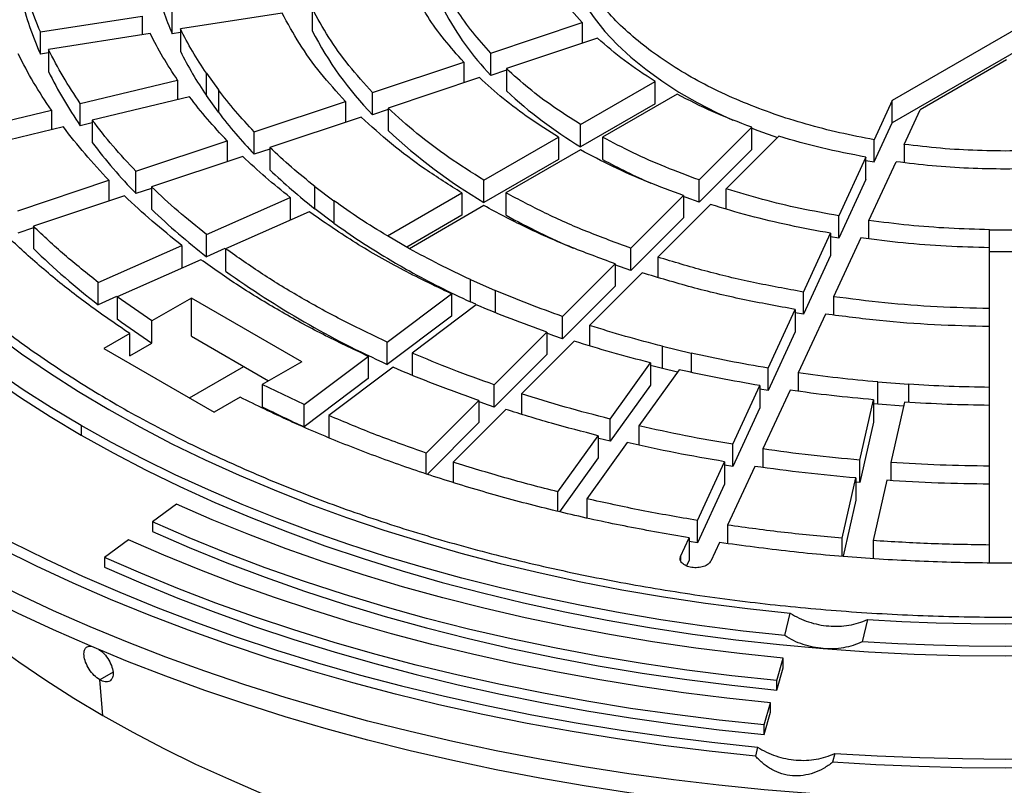
# Model space of a CAD drawing. Units: millimetres. Extents: x 500 to 20509, y 500 to 14350.
# Drawn here: x 18503 to 18756, y 12097 to 12294 of the extents above; entities that cross this region are included whole.
import ezdxf

# ---------------------------------------------------------------- set-up
doc = ezdxf.new("R2010")
doc.units = ezdxf.units.MM
doc.header["$LTSCALE"] = 50
doc.linetypes.add('SLD-Solid', pattern=[0])

msp = doc.modelspace()

# ---------------------------------------------------------------- linework, layer by layer
at = {"color": 7, "linetype": 'SLD-Solid', "lineweight": 25}
for p, q in [((18848.46, 12343.21), (18726.92, 12273.05)), ((18848.46, 12337.49), (18726.92, 12267.33)), ((18508.55, 12290.63), (18534.64, 12294.67)), ((18534.64, 12294.67), (18534.64, 12289.89)), ((18542.37, 12290.15), (18542.37, 12295.86)), ((18570.52, 12295.44), (18544.44, 12291.4)), ((18578.25, 12296.63), (18578.25, 12290.92)), ((18624.01, 12285.22), (18647.41, 12293.01)), ((18647.41, 12293.01), (18647.41, 12287.68)), ((18508.55, 12284.92), (18508.55, 12290.63)), ((18536.71, 12290.21), (18510.62, 12286.17)), ((18544.44, 12290.47), (18542.37, 12290.15)), ((18544.44, 12291.4), (18544.44, 12285.69)), ((18651.41, 12289.01), (18628.01, 12281.22)), ((18510.62, 12285.24), (18508.55, 12284.92)), ((18510.62, 12286.17), (18510.62, 12280.46)), ((18624.01, 12279.5), (18624.01, 12285.22)), ((18593.69, 12275.11), (18617.08, 12282.91)), ((18617.08, 12282.91), (18617.08, 12277.57)), ((18756.24, 12283.44), (18734.09, 12270.66)), ((18551.12, 12280.04), (18554.18, 12275.77)), ((18551.12, 12274.32), (18551.12, 12280.04)), ((18628.01, 12280.83), (18624.01, 12279.5)), ((18628.01, 12281.22), (18628.01, 12275.5)), ((18518.78, 12272.3), (18543.73, 12278.27)), ((18543.73, 12278.27), (18543.73, 12273.27)), ((18621.08, 12278.91), (18597.69, 12271.11)), ((18647.01, 12266.92), (18666.11, 12277.95)), ((18666.11, 12272.23), (18666.11, 12277.95)), ((18554.18, 12270.05), (18551.12, 12274.32)), ((18554.18, 12275.77), (18554.18, 12270.05)), ((18593.69, 12269.39), (18593.69, 12275.11)), ((18671.77, 12274.68), (18652.67, 12263.66)), ((18518.78, 12266.59), (18518.78, 12272.3)), ((18546.79, 12274), (18521.84, 12268.04)), ((18563.38, 12265.01), (18586.76, 12272.8)), ((18586.76, 12272.8), (18586.76, 12267.47)), ((18666.11, 12272.23), (18647.01, 12261.21)), ((18726.92, 12273.05), (18722.26, 12263.01)), ((18726.92, 12267.33), (18726.92, 12273.05)), ((18486.44, 12264.57), (18511.39, 12270.54)), ((18511.39, 12270.54), (18511.39, 12265.54)), ((18597.69, 12270.73), (18593.69, 12269.39)), ((18597.69, 12271.11), (18597.69, 12265.39)), ((18729.99, 12261.81), (18734.09, 12270.66)), ((18521.84, 12267.32), (18518.78, 12266.59)), ((18521.84, 12268.04), (18521.84, 12262.32)), ((18590.76, 12268.8), (18567.38, 12261.01)), ((18647.01, 12261.21), (18647.01, 12266.92)), ((18722.26, 12257.29), (18726.92, 12267.33)), ((18514.45, 12266.27), (18489.5, 12260.3)), ((18563.38, 12259.29), (18563.38, 12265.01)), ((18690.94, 12266.19), (18677.43, 12252.69)), ((18690.94, 12260.47), (18690.94, 12266.19)), ((18533.06, 12254.9), (18556.45, 12262.7)), ((18556.45, 12262.7), (18556.45, 12257.36)), ((18622.26, 12252.63), (18641.35, 12263.65)), ((18641.35, 12263.65), (18641.35, 12257.94)), ((18652.67, 12263.66), (18652.67, 12257.94)), ((18684.36, 12250.38), (18697.87, 12263.88)), ((18722.26, 12257.29), (18722.26, 12263.01)), ((18729.99, 12261.81), (18729.99, 12257.12)), ((18567.38, 12260.62), (18563.38, 12259.29)), ((18567.38, 12261.01), (18567.38, 12255.29)), ((18647.01, 12260.39), (18627.91, 12249.36)), ((18690.94, 12260.47), (18677.43, 12246.97)), ((18560.45, 12258.7), (18537.06, 12250.9)), ((18641.35, 12257.94), (18622.26, 12246.91)), ((18720.19, 12258.54), (18713.2, 12243.48)), ((18720.16, 12257.67), (18722.26, 12257.29)), ((18720.19, 12252.83), (18720.19, 12258.54)), ((18720.93, 12242.29), (18727.92, 12257.35)), ((18533.06, 12249.19), (18533.06, 12254.9)), ((18502.75, 12244.8), (18526.13, 12252.59)), ((18526.13, 12252.59), (18526.13, 12247.26)), ((18622.26, 12246.91), (18622.26, 12252.63)), ((18677.43, 12246.97), (18677.43, 12252.69)), ((18720.19, 12252.83), (18713.2, 12237.77)), ((18537.06, 12250.52), (18533.06, 12249.19)), ((18537.06, 12250.9), (18537.06, 12245.19)), ((18578.93, 12251.03), (18583.8, 12247.36)), ((18578.93, 12245.31), (18578.93, 12251.03)), ((18597.5, 12238.34), (18616.6, 12249.36)), ((18616.6, 12249.36), (18616.6, 12243.65)), ((18627.91, 12249.36), (18627.91, 12243.65)), ((18684.36, 12245.22), (18684.36, 12250.38)), ((18530.13, 12248.59), (18506.75, 12240.8)), ((18551.16, 12238.73), (18572.58, 12248.22)), ((18572.58, 12248.22), (18572.58, 12242.5)), ((18583.8, 12247.36), (18583.8, 12241.65)), ((18659.93, 12235.18), (18673.43, 12248.69)), ((18673.43, 12248.69), (18673.43, 12242.97)), ((18577.45, 12244.55), (18556.03, 12235.06)), ((18583.8, 12241.65), (18578.93, 12245.31)), ((18622.26, 12246.1), (18603.16, 12235.07)), ((18680.36, 12246.38), (18666.86, 12232.87)), ((18616.6, 12243.65), (18602.45, 12235.48)), ((18673.43, 12242.97), (18659.93, 12229.47)), ((18713.2, 12237.77), (18713.2, 12243.48)), ((18720.93, 12237.58), (18720.93, 12242.29)), ((18506.75, 12240.42), (18502.75, 12239.08)), ((18506.75, 12240.8), (18506.75, 12235.08)), ((18704.14, 12223.96), (18711.13, 12239.02)), ((18711.13, 12239.02), (18711.13, 12233.3)), ((18751.87, 12239.93), (18759.87, 12239.93)), ((18751.87, 12234.22), (18751.87, 12239.93)), ((18551.16, 12233.01), (18551.16, 12238.73)), ((18603.16, 12235.07), (18597.5, 12238.34)), ((18603.16, 12235.07), (18597.5, 12238.34)), ((18713.2, 12237.77), (18711.1, 12238.14)), ((18718.85, 12237.82), (18711.86, 12222.76)), ((18523.38, 12226.42), (18544.81, 12235.91)), ((18544.81, 12235.91), (18544.81, 12230.2)), ((18555.85, 12235.09), (18551.16, 12233.01)), ((18556.03, 12235.06), (18556.03, 12229.35)), ((18659.93, 12229.47), (18659.93, 12235.18)), ((18751.87, 12219.72), (18751.87, 12235.31)), ((18759.87, 12234.22), (18751.87, 12234.22)), ((18549.68, 12232.25), (18528.25, 12222.76)), ((18666.86, 12232.87), (18666.86, 12227.71)), ((18711.13, 12233.3), (18704.14, 12218.24)), ((18642.42, 12217.68), (18655.93, 12231.18)), ((18662.86, 12228.87), (18649.35, 12215.37)), ((18659.93, 12229.47), (18655.85, 12230.94)), ((18655.93, 12231.18), (18655.93, 12225.47)), ((18523.38, 12220.71), (18523.38, 12226.42)), ((18618.79, 12227.16), (18625.14, 12224.35)), ((18618.79, 12221.45), (18618.79, 12227.16)), ((18625.14, 12224.35), (18625.14, 12218.63)), ((18655.93, 12225.47), (18642.42, 12211.97)), ((18704.14, 12218.24), (18704.14, 12223.96)), ((18528.08, 12222.79), (18523.38, 12220.71)), ((18537.16, 12216.56), (18528.25, 12222.76)), ((18528.25, 12222.76), (18528.25, 12217.04)), ((18547.27, 12222.4), (18537.16, 12216.56)), ((18575.56, 12206.08), (18547.27, 12222.4)), ((18547.27, 12212.61), (18547.27, 12222.4)), ((18597.48, 12211.13), (18613.92, 12223.5)), ((18613.92, 12223.5), (18613.92, 12217.78)), ((18620.21, 12220.81), (18618.79, 12221.45)), ((18711.86, 12222.76), (18711.86, 12218.05)), ((18620.27, 12220.68), (18603.83, 12208.32)), ((18695.08, 12204.44), (18702.07, 12219.5)), ((18702.07, 12219.5), (18702.07, 12213.78)), ((18751.87, 12214.01), (18751.87, 12219.72)), ((18537.16, 12210.85), (18537.16, 12216.56)), ((18613.92, 12217.78), (18597.48, 12205.41)), ((18642.42, 12211.97), (18642.42, 12217.68)), ((18704.14, 12218.24), (18702.04, 12218.6)), ((18709.79, 12218.3), (18702.8, 12203.24)), ((18624.92, 12200.18), (18638.42, 12213.68)), ((18638.42, 12213.68), (18638.42, 12207.97)), ((18649.35, 12215.37), (18649.35, 12210.16)), ((18702.07, 12213.78), (18695.08, 12198.72)), ((18751.87, 12199.51), (18751.87, 12215.1)), ((18531.49, 12213.29), (18524.85, 12209.46)), ((18531.49, 12207.57), (18531.49, 12213.29)), ((18547.27, 12212.61), (18567.07, 12201.18)), ((18597.48, 12205.41), (18597.48, 12211.13)), ((18645.35, 12211.37), (18631.85, 12197.87)), ((18524.85, 12209.46), (18553.14, 12193.13)), ((18531.49, 12207.57), (18537.16, 12210.85)), ((18668, 12210.06), (18675.39, 12208.3)), ((18668, 12204.35), (18668, 12210.06)), ((18575.56, 12206.08), (18565.44, 12200.24)), ((18576.17, 12195.1), (18592.61, 12207.46)), ((18592.61, 12207.46), (18592.61, 12201.75)), ((18603.83, 12208.32), (18603.83, 12202.6)), ((18638.42, 12207.97), (18624.92, 12194.47)), ((18675.39, 12208.3), (18675.39, 12203.38)), ((18546.78, 12196.8), (18560.71, 12204.85)), ((18598.96, 12204.65), (18582.52, 12192.29)), ((18654.6, 12191.39), (18664.94, 12205.8)), ((18672.33, 12204.03), (18661.99, 12189.63)), ((18664.94, 12205.8), (18664.94, 12200.08)), ((18671.89, 12203.42), (18668, 12204.35)), ((18695.08, 12198.72), (18695.08, 12204.44)), ((18592.61, 12201.75), (18576.17, 12189.38)), ((18702.8, 12203.24), (18702.8, 12198.51)), ((18576.17, 12195.1), (18565.44, 12200.24)), ((18565.44, 12200.24), (18565.44, 12194.52)), ((18624.92, 12194.47), (18624.92, 12200.18)), ((18664.94, 12200.08), (18654.6, 12185.68)), ((18686.02, 12184.92), (18693.01, 12199.98)), ((18695.08, 12198.72), (18692.98, 12199.08)), ((18693.01, 12199.98), (18693.01, 12194.26)), ((18700.73, 12198.78), (18693.74, 12183.72)), ((18723.19, 12200.9), (18731.13, 12200.3)), ((18723.19, 12195.19), (18723.19, 12200.9)), ((18731.13, 12200.3), (18731.13, 12195.67)), ((18751.87, 12193.8), (18751.87, 12199.51)), ((18559.77, 12196.96), (18553.14, 12193.13)), ((18607.42, 12182.68), (18620.92, 12196.18)), ((18620.92, 12196.18), (18620.92, 12190.47)), ((18631.85, 12197.87), (18631.85, 12192.66)), ((18718.62, 12180.87), (18722.15, 12196.32)), ((18722.15, 12196.32), (18722.15, 12190.61)), ((18576.17, 12189.38), (18576.17, 12195.1)), ((18627.85, 12193.87), (18614.35, 12180.37)), ((18693.01, 12194.26), (18686.02, 12179.2)), ((18723.19, 12195.19), (18722.14, 12195.28)), ((18729.84, 12194.68), (18723.19, 12195.19)), ((18730.08, 12195.72), (18726.56, 12180.26)), ((18751.87, 12179.31), (18751.87, 12194.9)), ((18582.52, 12192.29), (18582.52, 12186.57)), ((18654.6, 12185.68), (18654.6, 12191.39)), ((18518.99, 12189.75), (18518.99, 12187.3)), ((18620.92, 12190.47), (18607.75, 12177.3)), ((18661.99, 12189.63), (18661.99, 12184.71)), ((18722.15, 12190.61), (18718.62, 12175.15)), ((18641.21, 12172.73), (18651.54, 12187.13)), ((18651.54, 12187.13), (18651.54, 12181.41)), ((18658.93, 12185.36), (18648.6, 12170.96)), ((18686.02, 12179.2), (18686.02, 12184.92)), ((18693.74, 12183.72), (18693.74, 12178.99)), ((18607.42, 12177.41), (18607.42, 12182.68)), ((18651.54, 12181.41), (18641.66, 12167.64)), ((18718.62, 12175.15), (18718.62, 12180.87)), ((18614.35, 12180.37), (18614.35, 12175.11)), ((18676.96, 12165.4), (18683.95, 12180.46)), ((18686.02, 12179.2), (18683.92, 12179.55)), ((18683.95, 12180.46), (18683.95, 12174.74)), ((18691.67, 12179.26), (18684.68, 12164.21)), ((18726.56, 12180.26), (18726.56, 12175.63)), ((18751.87, 12173.59), (18751.87, 12179.31)), ((18714.06, 12160.83), (18717.58, 12176.29)), ((18717.58, 12176.29), (18717.58, 12170.57)), ((18683.95, 12174.74), (18676.96, 12159.69)), ((18718.62, 12175.15), (18717.57, 12175.24)), ((18725.51, 12175.69), (18721.99, 12160.23)), ((18751.87, 12159.1), (18751.87, 12174.69)), ((18641.21, 12167.75), (18641.21, 12172.73)), ((18648.6, 12170.96), (18648.6, 12166.06)), ((18543.47, 12169.55), (18537.31, 12165)), ((18717.58, 12170.57), (18714.3, 12156.21)), ((18537.31, 12165), (18537.31, 12162.55)), ((18676.96, 12159.69), (18676.96, 12165.4)), ((18684.68, 12164.21), (18684.68, 12159.48)), ((18672.68, 12156.18), (18674.89, 12160.94)), ((18674.89, 12160.94), (18674.89, 12155.22)), ((18714.06, 12156.23), (18714.06, 12160.83)), ((18531.15, 12160.46), (18525, 12155.91)), ((18676.96, 12159.69), (18674.87, 12160.03)), ((18682.61, 12159.74), (18680.41, 12154.99)), ((18721.99, 12160.23), (18721.99, 12155.63)), ((18751.87, 12154.54), (18751.87, 12159.1)), ((18525, 12155.91), (18525, 12153.46)), ((18674.89, 12155.22), (18674.19, 12153.73)), ((18699.37, 12135.88), (18700.76, 12141.6)), ((18720.56, 12139.99), (18719.17, 12134.27)), ((18697.35, 12124.36), (18699, 12130.06)), ((18699, 12127.61), (18699, 12130.06)), ((18697.35, 12121.91), (18699, 12127.61)), ((18524.58, 12115.4), (18523.78, 12124.54)), ((18697.35, 12121.91), (18697.35, 12124.36)), ((18694.05, 12112.98), (18695.7, 12118.67)), ((18695.7, 12116.22), (18695.7, 12118.67)), ((18694.05, 12110.53), (18695.7, 12116.22)), ((18694.05, 12110.53), (18694.05, 12112.98)), ((18692.4, 12107.28), (18691.85, 12104.99)), ((18712.21, 12105.67), (18711.65, 12103.39))]:
    msp.add_line(p, q, dxfattribs=at)
at = {"color": 8, "linetype": 'SLD-Solid', "lineweight": 25}
for p, q in [((18672.68, 12156.18), (18672.68, 12155.11)), ((18527.17, 12126.5), (18523.78, 12124.54))]:
    msp.add_line(p, q, dxfattribs=at)
at = {"color": 7, "linetype": 'SLD-Solid', "lineweight": 25, "flags": 128}
for points in [[(19035.18, 12482.84), (19043.41, 12477.94), (19051.38, 12472.91), (19059.09, 12467.74), (19066.53, 12462.43), (19073.69, 12457.01), (19080.56, 12451.46), (19087.15, 12445.79), (19093.43, 12440.01), (19099.42, 12434.13), (19105.1, 12428.15), (19110.46, 12422.07), (19115.51, 12415.9), (19120.23, 12409.65), (19124.63, 12403.32), (19128.7, 12396.91), (19132.44, 12390.44), (19135.84, 12383.9), (19138.9, 12377.31), (19141.61, 12370.67), (19143.98, 12363.99), (19146.01, 12357.27), (19147.68, 12350.52), (19149, 12343.74), (19149.98, 12336.94), (19150.59, 12330.12), (19150.86, 12323.3), (19150.77, 12316.48), (19150.33, 12309.66), (19149.53, 12302.86), (19148.39, 12296.07), (19146.89, 12289.3), (19145.04, 12282.56), (19142.84, 12275.86), (19140.3, 12269.2), (19137.41, 12262.58), (19134.18, 12256.02), (19130.61, 12249.51), (19126.71, 12243.07), (19122.48, 12236.7), (19117.91, 12230.41), (19113.03, 12224.2), (19107.82, 12218.07), (19102.3, 12212.04), (19096.46, 12206.11), (19090.33, 12200.28), (19083.89, 12194.56), (19077.16, 12188.95), (19070.14, 12183.46), (19062.84, 12178.09), (19055.27, 12172.86), (19047.43, 12167.75), (19039.32, 12162.79), (19030.97, 12157.96), (19022.37, 12153.29), (19013.52, 12148.76), (19004.45, 12144.39), (18995.16, 12140.17), (18985.65, 12136.12), (18975.93, 12132.24), (18966.02, 12128.52), (18955.92, 12124.98), (18945.65, 12121.61), (18935.2, 12118.42), (18924.59, 12115.42), (18913.83, 12112.6), (18902.93, 12109.96), (18891.89, 12107.52), (18880.74, 12105.26), (18869.47, 12103.2), (18858.1, 12101.34), (18846.64, 12099.67), (18835.1, 12098.2), (18823.49, 12096.94), (18811.82, 12095.87), (18800.1, 12095), (18788.33, 12094.34), (18776.54, 12093.88), (18764.73, 12093.63), (18752.92, 12093.58), (18741.1, 12093.73), (18729.3, 12094.09), (18717.52, 12094.65), (18705.78, 12095.41), (18694.08, 12096.38), (18682.44, 12097.54), (18670.86, 12098.91), (18659.36, 12100.48), (18647.94, 12102.25), (18636.62, 12104.21), (18625.41, 12106.37), (18614.32, 12108.71), (18603.35, 12111.25), (18592.51, 12113.98), (18581.83, 12116.9), (18571.3, 12119.99), (18560.93, 12123.27), (18550.74, 12126.73), (18540.74, 12130.36), (18530.92, 12134.16), (18521.31, 12138.13), (18511.91, 12142.26), (18502.72, 12146.55), (18493.77, 12151), (18485.04, 12155.61), (18476.56, 12160.36)], [(19150.87, 12316.7), (19150.77, 12311.58), (19150.33, 12304.76), (19149.53, 12297.96), (19148.39, 12291.17), (19146.89, 12284.4), (19145.04, 12277.66), (19142.84, 12270.96), (19140.3, 12264.3), (19137.41, 12257.68), (19134.18, 12251.12), (19130.61, 12244.61), (19126.71, 12238.17), (19122.48, 12231.8), (19117.91, 12225.51), (19113.03, 12219.3), (19107.82, 12213.18), (19102.3, 12207.14), (19096.46, 12201.21), (19090.33, 12195.38), (19083.89, 12189.66), (19077.16, 12184.05), (19070.14, 12178.56), (19062.84, 12173.2), (19055.27, 12167.96), (19047.43, 12162.85), (19039.32, 12157.89), (19030.97, 12153.06), (19022.37, 12148.39), (19013.52, 12143.86), (19004.45, 12139.49), (18995.16, 12135.27), (18985.65, 12131.22), (18975.93, 12127.34), (18966.02, 12123.62), (18955.92, 12120.08), (18945.65, 12116.71), (18935.2, 12113.52), (18924.59, 12110.52), (18913.83, 12107.7), (18902.93, 12105.06), (18891.89, 12102.62), (18880.74, 12100.36), (18869.47, 12098.3), (18858.1, 12096.44), (18846.64, 12094.77), (18835.1, 12093.3), (18823.49, 12092.04), (18811.82, 12090.97), (18800.1, 12090.1), (18788.33, 12089.44), (18776.54, 12088.98), (18764.73, 12088.73), (18752.92, 12088.68), (18741.1, 12088.83), (18729.3, 12089.19), (18717.52, 12089.75), (18705.78, 12090.51), (18694.08, 12091.48), (18682.44, 12092.65), (18670.86, 12094.01), (18659.36, 12095.58), (18647.94, 12097.35), (18636.62, 12099.31), (18625.41, 12101.47), (18614.32, 12103.82), (18603.35, 12106.36), (18592.51, 12109.08), (18581.83, 12112), (18571.3, 12115.09), (18560.93, 12118.37), (18550.74, 12121.83), (18540.74, 12125.46), (18530.92, 12129.26), (18521.31, 12133.23), (18511.91, 12137.36), (18502.72, 12141.65), (18493.77, 12146.1), (18485.04, 12150.71), (18476.56, 12155.46)], [(18645.89, 12301.38), (18648, 12297.76), (18650.48, 12294.22), (18653.29, 12290.77), (18656.45, 12287.41), (18659.94, 12284.17), (18663.74, 12281.05), (18667.85, 12278.06), (18672.25, 12275.21), (18676.92, 12272.51), (18681.86, 12269.97), (18686.04, 12268.03)], [(18424.13, 12297.13), (18425.91, 12290.64), (18428.06, 12284.19), (18430.6, 12277.78), (18433.51, 12271.42), (18436.79, 12265.13), (18440.45, 12258.91), (18444.46, 12252.76), (18448.84, 12246.69), (18453.57, 12240.71), (18458.65, 12234.83), (18464.07, 12229.05), (18469.83, 12223.38), (18475.93, 12217.83), (18482.34, 12212.4), (18489.07, 12207.09), (18496.11, 12201.93), (18503.45, 12196.9), (18511.08, 12192.02), (18518.99, 12187.3)], [(18435.58, 12294.68), (18437.65, 12288.38), (18440.09, 12282.13), (18442.9, 12275.93), (18446.07, 12269.79), (18449.61, 12263.71), (18453.5, 12257.71), (18457.75, 12251.79), (18462.34, 12245.95), (18467.28, 12240.21), (18472.56, 12234.57), (18478.16, 12229.03), (18484.09, 12223.61), (18490.34, 12218.32), (18496.89, 12213.14), (18503.75, 12208.1), (18510.91, 12203.2), (18518.34, 12198.44), (18526.06, 12193.83)], [(18518.99, 12189.75), (18511.44, 12194.25), (18504.14, 12198.9), (18497.11, 12203.67), (18490.35, 12208.58), (18483.87, 12213.61), (18477.67, 12218.76), (18471.77, 12224.02), (18466.17, 12229.39), (18460.87, 12234.86), (18455.88, 12240.43), (18451.2, 12246.09), (18446.85, 12251.83), (18442.82, 12257.65), (18439.12, 12263.54), (18435.75, 12269.5), (18432.72, 12275.52), (18430.02, 12281.6), (18427.68, 12287.72), (18425.67, 12293.88)], [(18690.9, 12266), (18692.45, 12265.4), (18697.55, 12263.56)], [(18677.43, 12246.97), (18674.13, 12248.18), (18673.34, 12248.47)], [(18642.42, 12211.97), (18640.21, 12212.75), (18638.35, 12213.42)], [(18668, 12204.35), (18665.62, 12204.96), (18664.89, 12205.15)], [(18624.92, 12194.47), (18622.21, 12195.42), (18620.85, 12195.9)], [(18526.06, 12193.83), (18534.05, 12189.38), (18542.29, 12185.08), (18550.78, 12180.95), (18559.51, 12176.99), (18568.47, 12173.21), (18577.65, 12169.6), (18587.04, 12166.18), (18596.63, 12162.94), (18606.4, 12159.9), (18616.34, 12157.05), (18626.45, 12154.4), (18636.71, 12151.94), (18647.11, 12149.7), (18657.63, 12147.65), (18668.27, 12145.82), (18679.02, 12144.2), (18689.85, 12142.79), (18700.76, 12141.6)], [(18699.37, 12135.88), (18688.69, 12137.03), (18678.09, 12138.39), (18667.57, 12139.94), (18657.14, 12141.69), (18646.82, 12143.64), (18636.61, 12145.78), (18626.53, 12148.1), (18616.58, 12150.62), (18606.78, 12153.31), (18597.13, 12156.19), (18587.66, 12159.25), (18578.35, 12162.49), (18569.24, 12165.9), (18560.32, 12169.47), (18551.61, 12173.21), (18543.11, 12177.12), (18534.83, 12181.18), (18526.79, 12185.39), (18518.99, 12189.75)], [(18518.99, 12187.3), (18527.18, 12182.73), (18535.63, 12178.33), (18544.33, 12174.09), (18553.28, 12170.03), (18562.46, 12166.14), (18571.87, 12162.44), (18581.49, 12158.92), (18591.31, 12155.6), (18601.32, 12152.47), (18611.51, 12149.53), (18621.87, 12146.8), (18632.38, 12144.28), (18643.03, 12141.96), (18653.81, 12139.85), (18664.72, 12137.95), (18675.72, 12136.27), (18686.82, 12134.81), (18698, 12133.56), (18709.25, 12132.54)], [(18654.6, 12185.68), (18651.7, 12186.42), (18651.5, 12186.47)], [(18483.63, 12169.34), (18492.2, 12164.54), (18501.02, 12159.91), (18510.08, 12155.43), (18519.38, 12151.11), (18528.91, 12146.97), (18538.65, 12142.99), (18548.61, 12139.2), (18558.76, 12135.58), (18569.1, 12132.14), (18579.62, 12128.9), (18590.31, 12125.84), (18601.16, 12122.97), (18612.16, 12120.31), (18623.3, 12117.83), (18634.56, 12115.56), (18645.94, 12113.49), (18657.43, 12111.63), (18669.01, 12109.97), (18680.67, 12108.52), (18692.4, 12107.28)], [(18699, 12130.06), (18687.74, 12131.25), (18676.56, 12132.67), (18665.47, 12134.29), (18654.48, 12136.13), (18643.59, 12138.17), (18632.84, 12140.43), (18622.21, 12142.89), (18611.74, 12145.55), (18601.42, 12148.41), (18591.27, 12151.46), (18581.3, 12154.71), (18571.53, 12158.15), (18561.96, 12161.77), (18552.6, 12165.57), (18543.47, 12169.55)], [(18691.85, 12104.99), (18679.98, 12106.25), (18668.19, 12107.71), (18656.49, 12109.38), (18644.88, 12111.27), (18633.37, 12113.36), (18621.99, 12115.65), (18610.73, 12118.15), (18599.61, 12120.85), (18588.65, 12123.74), (18577.84, 12126.83), (18567.2, 12130.11), (18556.75, 12133.58), (18546.49, 12137.24), (18536.42, 12141.08), (18526.57, 12145.09), (18516.94, 12149.28), (18507.54, 12153.64), (18498.38, 12158.17), (18489.46, 12162.86), (18480.81, 12167.71)], [(18697.35, 12124.36), (18685.77, 12125.6), (18674.26, 12127.05), (18662.85, 12128.72), (18651.54, 12130.61), (18640.34, 12132.72), (18629.27, 12135.03), (18618.34, 12137.56), (18607.56, 12140.3), (18596.94, 12143.24), (18586.5, 12146.39), (18576.25, 12149.73), (18566.19, 12153.27), (18556.34, 12156.99), (18546.71, 12160.91), (18537.31, 12165)], [(18465.25, 12162.26), (18467.39, 12159.91), (18472.59, 12154.51), (18478.1, 12149.21), (18483.9, 12144.02), (18489.99, 12138.94), (18496.36, 12133.97), (18503.02, 12129.13), (18509.94, 12124.42), (18517.13, 12119.84), (18524.58, 12115.4)], [(18524.58, 12115.4), (18532.27, 12111.1), (18540.2, 12106.96), (18548.36, 12102.96), (18556.74, 12099.12), (18565.34, 12095.44), (18574.14, 12091.92), (18583.14, 12088.57), (18592.32, 12085.39), (18601.68, 12082.39), (18611.2, 12079.57), (18620.87, 12076.93), (18630.69, 12074.47), (18640.65, 12072.2), (18650.73, 12070.12), (18660.92, 12068.23), (18671.21, 12066.53), (18681.59, 12065.03), (18692.06, 12063.72), (18702.59, 12062.62), (18713.18, 12061.71), (18723.81, 12061), (18734.48, 12060.5), (18745.17, 12060.2), (18755.87, 12060.09), (18766.57, 12060.2), (18777.26, 12060.5), (18787.93, 12061), (18798.57, 12061.71), (18809.15, 12062.62), (18819.68, 12063.72), (18830.15, 12065.03), (18840.53, 12066.53), (18850.82, 12068.23), (18861.01, 12070.12), (18871.09, 12072.2), (18881.05, 12074.47), (18890.87, 12076.93), (18900.54, 12079.57), (18910.06, 12082.39), (18919.42, 12085.39), (18928.6, 12088.57), (18937.6, 12091.92), (18946.4, 12095.44), (18955, 12099.12), (18963.38, 12102.96), (18971.54, 12106.96), (18979.47, 12111.1), (18987.17, 12115.4), (18994.61, 12119.84), (19001.8, 12124.42), (19008.72, 12129.13), (19015.38, 12133.97), (19021.75, 12138.94), (19027.84, 12144.02), (19033.64, 12149.21), (19039.15, 12154.51), (19044.35, 12159.91), (19046.49, 12162.26)], [(18537.31, 12162.55), (18546.71, 12158.46), (18556.34, 12154.54), (18566.19, 12150.82), (18576.25, 12147.28), (18586.5, 12143.94), (18596.94, 12140.79), (18607.56, 12137.85), (18618.34, 12135.11), (18629.27, 12132.59), (18640.34, 12130.27), (18651.54, 12128.16), (18662.85, 12126.27), (18674.26, 12124.6), (18685.77, 12123.15), (18697.35, 12121.91)], [(18695.7, 12118.67), (18684.54, 12119.85), (18673.44, 12121.23), (18662.42, 12122.81), (18651.49, 12124.59), (18640.67, 12126.56), (18629.95, 12128.72), (18619.36, 12131.08), (18608.9, 12133.62), (18598.58, 12136.35), (18588.42, 12139.27), (18578.41, 12142.37), (18568.58, 12145.64), (18558.93, 12149.09), (18549.47, 12152.71), (18540.21, 12156.5), (18531.15, 12160.46)], [(18694.05, 12112.98), (18682.58, 12114.19), (18671.18, 12115.61), (18659.86, 12117.23), (18648.64, 12119.05), (18637.51, 12121.08), (18626.51, 12123.3), (18615.62, 12125.72), (18604.88, 12128.34), (18594.27, 12131.15), (18583.83, 12134.14), (18573.55, 12137.32), (18563.45, 12140.69), (18553.53, 12144.23), (18543.81, 12147.95), (18534.3, 12151.84), (18525, 12155.91)], [(18525, 12153.46), (18534.3, 12149.39), (18543.81, 12145.5), (18553.53, 12141.78), (18563.45, 12138.24), (18573.55, 12134.87), (18583.83, 12131.69), (18594.27, 12128.7), (18604.88, 12125.89), (18615.62, 12123.27), (18626.51, 12120.85), (18637.51, 12118.63), (18648.64, 12116.6), (18659.86, 12114.78), (18671.18, 12113.16), (18682.58, 12111.74), (18694.05, 12110.53)], [(18720.56, 12139.99), (18729.37, 12139.5), (18738.19, 12139.16), (18747.03, 12138.95), (18755.87, 12138.88), (18764.71, 12138.95), (18773.55, 12139.16), (18782.37, 12139.5), (18791.18, 12139.99)], [(18792.57, 12134.27), (18783.42, 12133.76), (18774.25, 12133.4), (18765.06, 12133.18), (18755.87, 12133.11), (18746.68, 12133.18), (18737.49, 12133.4), (18728.32, 12133.76), (18719.17, 12134.27)], [(18709.25, 12132.54), (18720.85, 12131.72), (18732.5, 12131.13), (18744.18, 12130.77), (18755.87, 12130.66), (18767.56, 12130.77), (18779.24, 12131.13), (18790.89, 12131.72), (18802.49, 12132.54)], [(18712.21, 12105.67), (18723.09, 12105.05), (18734, 12104.6), (18744.93, 12104.33), (18755.87, 12104.24), (18766.81, 12104.33), (18777.74, 12104.6), (18788.65, 12105.05), (18799.53, 12105.67)], [(18800.09, 12103.39), (18789.07, 12102.75), (18778.02, 12102.3), (18766.95, 12102.02), (18755.87, 12101.93), (18744.79, 12102.02), (18733.73, 12102.3), (18722.68, 12102.75), (18711.65, 12103.39)]]:
    msp.add_lwpolyline(points, dxfattribs=at)
at = {"color": 7, "linetype": 'SLD-Solid', "lineweight": 25}
for centre, radius, start, end in [((18617.57, 12322.64), 81.93, 194.6545, 203.3697), ((18595.58, 12322.94), 94.97, 194.4245, 203.5996), ((18677.28, 12330.33), 73.63, 207.6626, 223.6575), ((18658.98, 12332.54), 90.83, 207.2757, 224.0444), ((18631.41, 12329.18), 97.24, 206.5693, 214.3431), ((18611.62, 12330.51), 112.72, 206.3641, 214.5483), ((18706.16, 12359.59), 114.79, 227.0999, 238.9892), ((18650.13, 12342.71), 120.35, 217.1338, 223.8771), ((18694.58, 12368.61), 141.57, 226.8116, 239.2775), ((18633.32, 12346.19), 139.5, 216.9557, 224.0552), ((18728.94, 12397.72), 159.23, 241.3793, 246.3307), ((18671.63, 12364.28), 150.82, 226.2733, 232.0745), ((18658.23, 12371.19), 174.81, 226.1201, 232.2277), ((18693.6, 12393.52), 187.41, 234.1348, 239.1537), ((18722.75, 12415.78), 196.53, 241.148, 246.7434), ((18644.84, 12378.1), 198.8, 226.0039, 232.3439), ((18704.02, 12410.6), 207.42, 239.1005, 240.9049), ((18696.16, 12424.22), 240.03, 234.2799, 245.7255), ((18713.88, 12428.66), 227.99, 240.9464, 245.3503), ((18667.7, 12407.87), 236.35, 233.842, 236.4713), ((18705.6, 12473.51), 312.21, 243.3264, 245.5103)]:
    msp.add_arc(centre, radius, start, end, dxfattribs=at)
for points in [[(18528.18, 12457.94), (18533.24, 12460.75), (18543.37, 12466.38), (18559.72, 12474.07), (18576.85, 12481.17), (18594.76, 12487.59), (18613.35, 12493.33), (18632.56, 12498.36), (18652.29, 12502.64), (18672.47, 12506.18), (18693.01, 12508.94), (18713.81, 12510.92), (18734.8, 12512.12), (18755.87, 12512.52), (18776.95, 12512.12), (18797.93, 12510.92), (18818.73, 12508.94), (18839.27, 12506.18), (18859.45, 12502.64), (18879.18, 12498.36), (18898.39, 12493.33), (18916.99, 12487.59), (18934.89, 12481.17), (18952.03, 12474.08), (18968.33, 12466.35), (18983.72, 12458.03), (18998.14, 12449.15), (19011.51, 12439.74), (19023.79, 12429.84), (19034.93, 12419.51), (19044.87, 12408.77), (19053.57, 12397.68), (19061, 12386.29), (19067.12, 12374.64), (19071.91, 12362.79), (19075.34, 12350.78), (19077.41, 12338.66), (19078.1, 12326.5), (19077.41, 12314.33), (19075.34, 12302.22), (19071.91, 12290.21), (19067.12, 12278.35), (19061, 12266.7), (19053.57, 12255.31), (19044.87, 12244.22), (19034.93, 12233.49), (19023.79, 12223.15), (19011.51, 12213.26), (18998.14, 12203.85), (18983.72, 12194.96), (18968.33, 12186.64), (18952.03, 12178.92), (18934.89, 12171.83), (18916.99, 12165.4), (18898.39, 12159.66), (18879.18, 12154.64), (18859.45, 12150.35), (18839.27, 12146.82), (18818.73, 12144.05), (18797.93, 12142.07), (18776.95, 12140.88), (18755.87, 12140.48), (18734.8, 12140.88), (18713.81, 12142.07), (18693.01, 12144.05), (18672.47, 12146.82), (18652.29, 12150.35), (18632.56, 12154.64), (18613.35, 12159.66), (18594.76, 12165.4), (18576.85, 12171.83), (18559.71, 12178.92), (18543.41, 12186.64), (18528.02, 12194.96), (18513.61, 12203.85), (18500.23, 12213.26), (18487.95, 12223.15), (18476.81, 12233.49), (18466.87, 12244.22), (18458.17, 12255.31), (18450.74, 12266.7), (18444.62, 12278.35), (18439.83, 12290.21), (18436.4, 12302.22), (18434.33, 12314.33), (18433.64, 12326.5), (18434.33, 12338.66), (18436.4, 12350.78), (18439.83, 12362.79), (18444.62, 12374.64), (18450.74, 12386.29), (18458.17, 12397.68), (18466.87, 12408.77), (18476.81, 12419.51), (18487.94, 12429.85), (18500.24, 12439.73), (18513.56, 12449.17), (18523.31, 12455.02), (18528.18, 12457.94)], [(18722.26, 12263.01), (18719.3, 12263.57), (18713.37, 12264.71), (18704.81, 12266.93), (18696.58, 12269.52), (18688.75, 12272.5), (18681.36, 12275.83), (18674.46, 12279.5), (18668.11, 12283.48), (18662.34, 12287.75), (18657.18, 12292.27), (18652.69, 12297.02), (18648.84, 12301.96), (18646.87, 12305.38), (18645.89, 12307.09)], [(18508.55, 12290.63), (18507.57, 12293.01), (18505.62, 12297.76), (18504.28, 12302.58), (18503.61, 12305)], [(18647.41, 12293.01), (18645.59, 12295.09), (18641.96, 12299.26), (18639.43, 12303.68), (18638.16, 12305.9)], [(18617.08, 12282.91), (18615.38, 12284.81), (18611.97, 12288.61), (18607.71, 12294.55), (18605.46, 12298.63), (18604.34, 12300.67)], [(18624.01, 12285.22), (18622.42, 12287), (18619.24, 12290.56), (18615.24, 12296.13), (18613.13, 12299.95), (18612.07, 12301.86)], [(18586.76, 12272.8), (18584.58, 12275.22), (18580.21, 12280.06), (18574.77, 12287.63), (18571.94, 12292.83), (18570.52, 12295.44)], [(18593.69, 12275.11), (18591.62, 12277.41), (18587.47, 12282.01), (18582.3, 12289.21), (18579.6, 12294.16), (18578.25, 12296.63)], [(18543.73, 12278.27), (18542.43, 12280.23), (18539.85, 12284.16), (18537.75, 12288.19), (18536.71, 12290.21)], [(18551.12, 12280.04), (18549.89, 12281.91), (18547.43, 12285.65), (18545.43, 12289.48), (18544.44, 12291.4)], [(18666.11, 12277.95), (18663.43, 12279.69), (18658.05, 12283.17), (18653.62, 12287.06), (18651.41, 12289.01)], [(18511.39, 12270.54), (18509.82, 12272.91), (18506.67, 12277.66), (18504.15, 12282.54), (18502.9, 12284.98)], [(18518.78, 12272.3), (18517.27, 12274.59), (18514.25, 12279.15), (18511.83, 12283.83), (18510.62, 12286.17)], [(18531.49, 12213.29), (18527.93, 12215.71), (18520.82, 12220.56), (18511.07, 12228.26), (18502.01, 12236.22), (18493.75, 12244.47), (18486.29, 12252.97), (18479.66, 12261.7), (18473.82, 12270.62), (18470.67, 12276.7), (18469.09, 12279.75)], [(18647.01, 12266.92), (18644.68, 12268.4), (18640, 12271.37), (18633.65, 12276.15), (18629.89, 12279.53), (18628.01, 12281.22)], [(18641.35, 12263.65), (18638.86, 12265.24), (18633.86, 12268.4), (18627.08, 12273.5), (18623.08, 12277.1), (18621.08, 12278.91)], [(18563.38, 12265.01), (18561.73, 12266.77), (18558.45, 12270.29), (18555.6, 12273.94), (18554.18, 12275.77)], [(18690.94, 12266.19), (18687.56, 12267.47), (18680.81, 12270.03), (18674.78, 12273.13), (18671.77, 12274.68)], [(18556.45, 12262.7), (18554.72, 12264.55), (18551.27, 12268.25), (18548.28, 12272.08), (18546.79, 12274)], [(18622.26, 12252.63), (18619.22, 12254.54), (18613.15, 12258.37), (18604.93, 12264.55), (18600.11, 12268.92), (18597.69, 12271.11)], [(18533.06, 12254.9), (18531.05, 12257.05), (18527.03, 12261.35), (18523.57, 12265.81), (18521.84, 12268.04)], [(18616.6, 12249.36), (18613.4, 12251.37), (18607.01, 12255.39), (18598.37, 12261.89), (18593.3, 12266.5), (18590.76, 12268.8)], [(18526.13, 12252.59), (18524.04, 12254.83), (18519.84, 12259.3), (18516.25, 12263.95), (18514.45, 12266.27)], [(18677.43, 12252.69), (18674.51, 12253.77), (18668.66, 12255.94), (18660.38, 12259.61), (18655.24, 12262.31), (18652.67, 12263.66)], [(18720.19, 12258.54), (18716.35, 12259.27), (18708.69, 12260.74), (18701.47, 12262.83), (18697.87, 12263.88)], [(18786.43, 12262.49), (18783.35, 12262.05), (18777.2, 12261.16), (18767.78, 12260.4), (18758.28, 12260.04), (18748.77, 12260.17), (18739.3, 12260.7), (18733.09, 12261.44), (18729.99, 12261.81)], [(18578.93, 12251.03), (18576.9, 12252.65), (18572.84, 12255.9), (18569.2, 12259.3), (18567.38, 12261.01)], [(18673.43, 12248.69), (18670.31, 12249.84), (18664.07, 12252.15), (18655.23, 12256.06), (18649.75, 12258.95), (18647.01, 12260.39)], [(18572.58, 12248.22), (18570.45, 12249.92), (18566.19, 12253.33), (18562.36, 12256.91), (18560.45, 12258.7)], [(18783.82, 12257.35), (18780.76, 12256.98), (18774.62, 12256.23), (18765.27, 12255.63), (18755.87, 12255.42), (18746.47, 12255.63), (18737.12, 12256.23), (18730.98, 12256.98), (18727.92, 12257.35)], [(18551.16, 12238.73), (18548.67, 12240.7), (18543.71, 12244.66), (18539.28, 12248.82), (18537.06, 12250.9)], [(18659.93, 12235.18), (18656.14, 12236.58), (18648.56, 12239.36), (18637.85, 12244.11), (18631.23, 12247.61), (18627.91, 12249.36)], [(18713.2, 12243.48), (18709.89, 12244.09), (18703.27, 12245.31), (18693.63, 12247.62), (18687.45, 12249.46), (18684.36, 12250.38)], [(18544.81, 12235.91), (18542.22, 12237.97), (18537.06, 12242.09), (18532.44, 12246.43), (18530.13, 12248.59)], [(18597.5, 12238.34), (18595.13, 12239.8), (18590.37, 12242.71), (18585.99, 12245.81), (18583.8, 12247.36)], [(18613.92, 12223.5), (18609.51, 12225.62), (18600.68, 12229.86), (18588.48, 12236.91), (18581.13, 12242), (18577.45, 12244.55)], [(18655.93, 12231.18), (18651.94, 12232.65), (18643.96, 12235.57), (18632.7, 12240.56), (18625.74, 12244.25), (18622.26, 12246.1)], [(18711.13, 12239.02), (18707.59, 12239.67), (18700.53, 12240.97), (18690.24, 12243.43), (18683.65, 12245.39), (18680.36, 12246.38)], [(18751.87, 12239.93), (18748.4, 12240.03), (18741.46, 12240.22), (18731.11, 12241.01), (18724.32, 12241.86), (18720.93, 12242.29)], [(18523.38, 12226.42), (18520.45, 12228.76), (18514.58, 12233.42), (18509.36, 12238.34), (18506.75, 12240.8)], [(18751.87, 12235.31), (18748.17, 12235.41), (18740.76, 12235.61), (18729.72, 12236.45), (18722.48, 12237.37), (18718.85, 12237.82)], [(18597.48, 12211.13), (18593.69, 12212.92), (18586.12, 12216.51), (18575.47, 12222.36), (18565.34, 12228.5), (18559.13, 12232.87), (18556.03, 12235.06)], [(18618.79, 12227.16), (18616.11, 12228.43), (18610.73, 12230.96), (18605.69, 12233.7), (18603.16, 12235.07)], [(18592.61, 12207.46), (18588.69, 12209.32), (18580.84, 12213.03), (18569.81, 12219.09), (18559.32, 12225.45), (18552.89, 12229.98), (18549.68, 12232.25)], [(18704.14, 12223.96), (18699.85, 12224.74), (18691.28, 12226.3), (18678.81, 12229.28), (18670.84, 12231.68), (18666.86, 12232.87)], [(18702.07, 12219.5), (18697.56, 12220.32), (18688.54, 12221.95), (18675.42, 12225.09), (18667.04, 12227.61), (18662.86, 12228.87)], [(18642.42, 12217.68), (18639.48, 12218.73), (18633.58, 12220.84), (18627.95, 12223.18), (18625.14, 12224.35)], [(18751.87, 12219.72), (18747.38, 12219.84), (18738.4, 12220.06), (18725.02, 12221.08), (18716.25, 12222.2), (18711.86, 12222.76)], [(18638.42, 12213.68), (18635.33, 12214.79), (18629.13, 12216.99), (18623.22, 12219.45), (18620.27, 12220.68)], [(18751.87, 12215.1), (18747.15, 12215.22), (18737.71, 12215.45), (18723.63, 12216.52), (18714.41, 12217.71), (18709.79, 12218.3)], [(18668, 12210.06), (18664.84, 12210.89), (18658.51, 12212.53), (18652.41, 12214.42), (18649.35, 12215.37)], [(18664.94, 12205.8), (18661.61, 12206.66), (18654.97, 12208.38), (18648.56, 12210.38), (18645.35, 12211.37)], [(18624.92, 12200.18), (18621.32, 12201.46), (18614.11, 12204.02), (18607.26, 12206.89), (18603.83, 12208.32)], [(18695.08, 12204.44), (18691.76, 12205.01), (18685.11, 12206.17), (18678.63, 12207.59), (18675.39, 12208.3)], [(18620.92, 12196.18), (18617.17, 12197.51), (18609.66, 12200.18), (18602.53, 12203.16), (18598.96, 12204.65)], [(18693.01, 12199.98), (18689.52, 12200.58), (18682.54, 12201.79), (18675.73, 12203.28), (18672.33, 12204.03)], [(18723.19, 12200.9), (18719.77, 12201.22), (18712.93, 12201.86), (18706.18, 12202.78), (18702.8, 12203.24)], [(18722.15, 12196.32), (18718.55, 12196.66), (18711.36, 12197.33), (18704.28, 12198.3), (18700.73, 12198.78)], [(18751.87, 12199.51), (18748.4, 12199.57), (18741.47, 12199.69), (18734.57, 12200.1), (18731.13, 12200.3)], [(18674.89, 12160.94), (18669.62, 12161.85), (18659.08, 12163.68), (18643.63, 12167.05), (18628.51, 12170.87), (18613.79, 12175.18), (18599.49, 12179.95), (18585.69, 12185.18), (18572.37, 12190.81), (18563.97, 12194.91), (18559.77, 12196.96)], [(18654.6, 12191.39), (18650.74, 12192.39), (18643.02, 12194.39), (18635.57, 12196.71), (18631.85, 12197.87)], [(18651.54, 12187.13), (18647.52, 12188.17), (18639.48, 12190.24), (18631.72, 12192.66), (18627.85, 12193.87)], [(18751.87, 12194.9), (18748.23, 12194.96), (18740.95, 12195.08), (18733.7, 12195.51), (18730.08, 12195.72)], [(18607.42, 12182.68), (18603.16, 12184.19), (18594.65, 12187.2), (18586.56, 12190.59), (18582.52, 12192.29)], [(18686.02, 12184.92), (18681.96, 12185.62), (18673.85, 12187.01), (18665.95, 12188.76), (18661.99, 12189.63)], [(18683.95, 12180.46), (18679.72, 12181.18), (18671.28, 12182.64), (18663.05, 12184.45), (18658.93, 12185.36)], [(18718.62, 12180.87), (18714.45, 12181.25), (18706.09, 12182.03), (18697.86, 12183.16), (18693.74, 12183.72)], [(18641.21, 12172.73), (18636.65, 12173.9), (18627.52, 12176.25), (18618.74, 12179), (18614.35, 12180.37)], [(18717.58, 12176.29), (18713.23, 12176.69), (18704.53, 12177.49), (18695.96, 12178.67), (18691.67, 12179.26)], [(18751.87, 12179.31), (18747.64, 12179.38), (18739.18, 12179.51), (18730.76, 12180.01), (18726.56, 12180.26)], [(18751.87, 12174.69), (18747.47, 12174.76), (18738.66, 12174.9), (18729.89, 12175.42), (18725.51, 12175.69)], [(18676.96, 12165.4), (18672.17, 12166.22), (18662.59, 12167.86), (18653.26, 12169.93), (18648.6, 12170.96)], [(18714.06, 12160.83), (18709.12, 12161.29), (18699.26, 12162.19), (18689.54, 12163.53), (18684.68, 12164.21)], [(18829.13, 12159.74), (18823.12, 12158.93), (18811.11, 12157.3), (18792.8, 12155.69), (18774.38, 12154.68), (18755.87, 12154.36), (18737.37, 12154.68), (18718.94, 12155.69), (18700.63, 12157.3), (18688.62, 12158.93), (18682.61, 12159.74)], [(18751.87, 12159.1), (18746.88, 12159.18), (18736.89, 12159.33), (18726.96, 12159.93), (18721.99, 12160.23)], [(18680.41, 12154.99), (18680.21, 12154.71), (18679.83, 12154.14), (18678.59, 12153.54), (18677.08, 12153.24), (18675.48, 12153.3), (18674.04, 12153.71), (18673, 12154.4), (18672.45, 12155.28), (18672.6, 12155.88), (18672.68, 12156.18)]]:
    msp.add_open_spline(points, degree=3, dxfattribs=at)
for points, knots in [([(18700.76, 12141.6), (18701.51, 12141.16), (18703.01, 12140.3), (18705.47, 12139.35), (18708.03, 12138.66), (18710.65, 12138.29), (18713.27, 12138.24), (18715.83, 12138.5), (18718.3, 12139.06), (18719.81, 12139.68), (18720.56, 12139.99)], [0, 0, 0, 0, 0.1249677, 0.2495152, 0.3748615, 0.4992566, 0.6246294, 0.7491367, 0.8741866, 1, 1, 1, 1]), ([(18709.25, 12132.54), (18708.37, 12132.64), (18706.63, 12132.84), (18704.07, 12133.56), (18701.61, 12134.54), (18700.11, 12135.43), (18699.37, 12135.88)], [0, 0, 0, 0, 0.249712, 0.498583, 0.749446, 1, 1, 1, 1]), ([(18523.78, 12124.54), (18523.29, 12124.88), (18522.31, 12125.57), (18521, 12127.24), (18520.08, 12129.07), (18519.65, 12130.84), (18519.8, 12132.26), (18520.46, 12133.16), (18521.22, 12133.19), (18521.59, 12133.2)], [0, 0, 0, 0, 0.144727, 0.289328, 0.433874, 0.578426, 0.723031, 0.867736, 1, 1, 1, 1]), ([(18719.17, 12134.27), (18718.42, 12133.95), (18716.92, 12133.3), (18714.45, 12132.72), (18711.88, 12132.42), (18710.12, 12132.5), (18709.25, 12132.54)], [0, 0, 0, 0, 0.249713, 0.498587, 0.749449, 1, 1, 1, 1]), ([(18523.55, 12132.34), (18523.88, 12132.11), (18524.71, 12131.52), (18525.89, 12130.02), (18526.84, 12128.21), (18527.27, 12126.45), (18527.12, 12125.01), (18526.4, 12124.12), (18525.23, 12123.88), (18524.27, 12124.32), (18523.78, 12124.54)], [0, 0, 0, 0, 0.08849, 0.218661, 0.348785, 0.478907, 0.60907, 0.739328, 0.869617, 1, 1, 1, 1]), ([(18692.4, 12107.28), (18693.15, 12106.84), (18694.64, 12105.96), (18697.1, 12104.98), (18699.66, 12104.26), (18701.41, 12104.06), (18702.29, 12103.95)], [0, 0, 0, 0, 0.249713, 0.498586, 0.749448, 1, 1, 1, 1]), ([(18702.29, 12103.95), (18703.16, 12103.91), (18704.91, 12103.84), (18707.47, 12104.13), (18709.95, 12104.71), (18711.46, 12105.35), (18712.21, 12105.67)], [0, 0, 0, 0, 0.249712, 0.498582, 0.749446, 1, 1, 1, 1]), ([(18711.65, 12103.39), (18710.9, 12102.84), (18709.39, 12101.76), (18706.83, 12100.61), (18704.11, 12099.93), (18701.32, 12099.85), (18698.59, 12100.37), (18696.05, 12101.47), (18693.75, 12103.02), (18692.48, 12104.33), (18691.85, 12104.99)], [0, 0, 0, 0, 0.124931, 0.250056, 0.374257, 0.499299, 0.623736, 0.749058, 0.874345, 1, 1, 1, 1])]:
    msp.add_open_spline(points, degree=3, knots=knots, dxfattribs=at)

doc.saveas('drawing.dxf')
